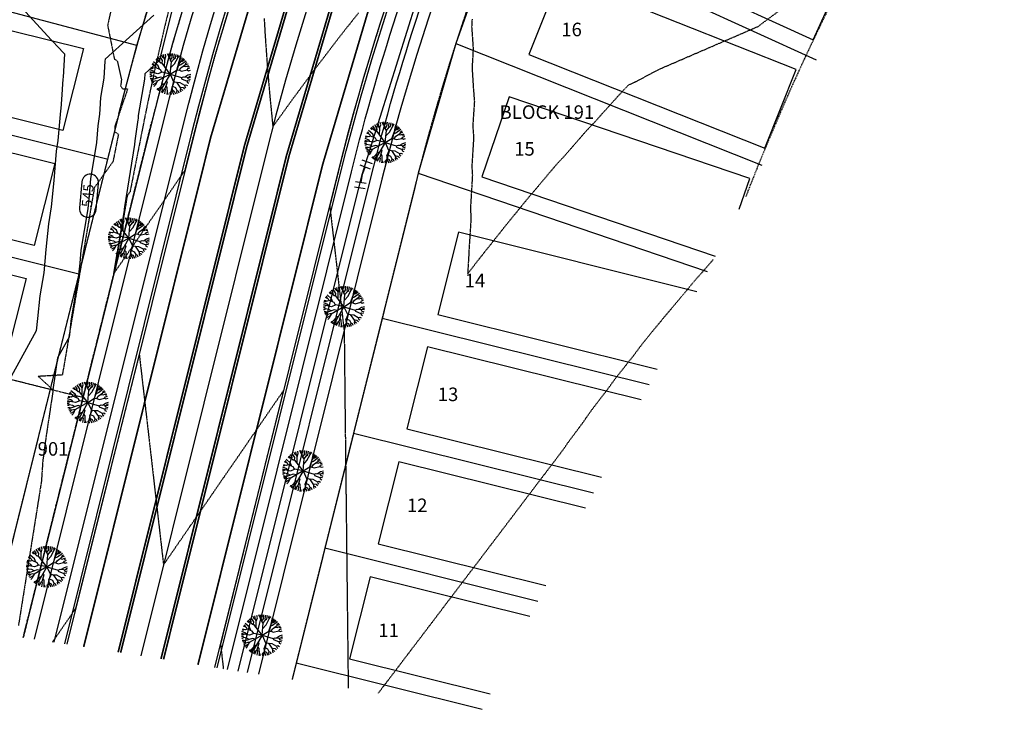
# Model space of a CAD drawing. Units: feet. Extents: x 2172075 to 2174117, y 13650456 to 13652856.
# Drawn here: x 2172827 to 2173117, y 13650456 to 13650659 of the extents above; entities that cross this region are included whole.
import ezdxf
from ezdxf.enums import TextEntityAlignment as Align

# ---------------------------------------------------------------- set-up
doc = ezdxf.new("R2010")
doc.units = ezdxf.units.FT
doc.header["$MEASUREMENT"] = 0
for name, pattern in [('HIDDEN2', [0.1875, 0.125, -0.0625]), ('MP1248200$0$CENTER2', [1.125, 0.75, -0.125, 0.125, -0.125]), ('MP1248200$0$HIDDEN', [0.375, 0.25, -0.125]), ('MP1248200$0$HIDDEN2', [0.1875, 0.125, -0.0625]), ('MP1248200$0$PHANTOM2', [1.25, 0.625, -0.125, 0.125, -0.125, 0.125, -0.125])]:
    doc.linetypes.add(name, pattern=pattern)
for name, color, linetype in [('CE-TOPO-MAJR', 37, 'HIDDEN2'), ('CE-TOPO-MINR', 39, 'HIDDEN2'), ('CP-ANNO-LOT-U2A', 252, 'Continuous'), ('CP-TOPO-ANNO-CONT', 51, 'Continuous'), ('CP-TOPO-MAJR', 5, 'Continuous'), ('CP-TOPO-MINR', 4, 'Continuous'), ('MP1248200$0$CP-ANNO-LOT-U2', 253, 'Continuous'), ('MP1248200$0$CP-BLDG-STBK-U2', 253, 'MP1248200$0$HIDDEN'), ('MP1248200$0$CP-BLDG-STBK-U3A', 252, 'MP1248200$0$HIDDEN'), ('MP1248200$0$CP-PROP-BNDY-U2', 253, 'MP1248200$0$PHANTOM2'), ('MP1248200$0$CP-PROP-BNDY-U2A', 252, 'MP1248200$0$PHANTOM2'), ('MP1248200$0$CP-PROP-BNDY-U3A', 4, 'MP1248200$0$PHANTOM2'), ('MP1248200$0$CP-PROP-LOT-U2', 253, 'Continuous'), ('MP1248200$0$CP-PROP-LOT-U2A', 252, 'Continuous'), ('MP1248200$0$CP-PROP-LOT-U3A', 252, 'Continuous'), ('MP1248200$0$CP-ROAD-CNTR-U2', 253, 'MP1248200$0$CENTER2'), ('MP1248200$0$CP-ROAD-CURB BACK-U2', 253, 'Continuous'), ('MP1248200$0$CP-ROAD-CURB BACK-U3A', 252, 'Continuous'), ('MP1248200$0$CP-ROAD-CURB FACE-U2', 253, 'Continuous'), ('MP1248200$0$CP-ROAD-CURB FACE-U3A', 252, 'Continuous'), ('MP1248200$0$CP-ROAD-RWY-U2', 253, 'Continuous'), ('MP1248200$0$CP-ROAD-RWY-U3A', 252, 'Continuous'), ('MP1248200$0$CP-ROAD-STRPNG-U2', 253, 'Continuous'), ('MP1248200$0$CP-SWLK-CONC-U2', 253, 'Continuous'), ('MP1248200$0$CP-SWLK-CONC-U3A', 252, 'Continuous'), ('MP1248200$0$CP-TREES-U2', 253, 'Continuous'), ('MP1248200$0$CP-UTIL-ESMT-U2', 253, 'MP1248200$0$HIDDEN2'), ('MP1248200$0$CP-UTIL-ESMT-U3A', 252, 'MP1248200$0$HIDDEN2'), ('MP1248200$0$CP-WATR-PIPE-U2', 253, 'Continuous'), ('MP1248200$0$CP-WATR-SYMB-U2', 253, 'Continuous')]:
    doc.layers.add(name, color=color, linetype=linetype)
doc.layers.add('MP1248200$0$CP-PAD-35X105-U2', color=253, linetype='Continuous', plot=False)
doc.layers.add('MP1248200$0$CP-PAD-35X105-U3A', color=101, linetype='Continuous', plot=False)
doc.styles.add('MP1248200$0$PD-Bold', font='sanss___.ttf', dxfattribs={"height": 0.08})
doc.styles.add('PD-BOLD', font='sanss___.ttf')
doc.styles.add('SIMPLEX', font='simplex.shx')

# ---------------------------------------------------------------- blocks, each defined once
blk = doc.blocks.new('MP1248200$0$LANDSCAPE TREE WCO')
at = {"linetype": 'Continuous'}
for p, q in [((-1.23, 5.39), (-1.37, 5.93)), ((-0.94, 5.08), (-0.96, 6.01)), ((-0.52, 4.78), (-0.35, 6.07)), ((0.11, 5.67), (0.02, 6.08)), ((0.39, 5.14), (0.37, 6.07)), ((1.1, 4.97), (1.32, 5.94)), ((1.51, 5.52), (1.62, 5.86)), ((-4.33, 3.44), (-4.81, 3.73)), ((-3.55, 3.27), (-4.42, 4.18)), ((-3.57, 3.3), (-4.33, 3.44)), ((-3.71, 4.23), (-4.06, 4.53)), ((-3.42, 4.2), (-3.71, 4.23)), ((-3.31, 4.41), (-3.62, 4.89)), ((-3.03, 3.17), (-3.55, 3.27)), ((-3.42, 4.2), (-3.31, 4.41)), ((-3.07, 3.57), (-3.42, 4.2)), ((-2.87, 4.53), (-3.32, 5.09)), ((-3, 3.14), (-3.07, 3.57)), ((0, 0), (-3.03, 3.17)), ((-2.74, 4.76), (-2.93, 5.33)), ((-2.87, 4.53), (-2.74, 4.76)), ((-1.59, 2.55), (-2.87, 4.53)), ((-2.27, 5.34), (-2.33, 5.62)), ((-1.96, 5.16), (-2.27, 5.34)), ((-2.12, 3.37), (-1.89, 4.11)), ((-1.96, 5.15), (-1.72, 5.36)), ((-1.89, 4.11), (-1.96, 5.16)), ((-1.72, 5.36), (-1.84, 5.8)), ((-0.94, 5.12), (-1.23, 5.39)), ((-0.9, 3.58), (-0.94, 5.12)), ((-0.92, 4.4), (-0.52, 4.78)), ((-0.08, 2.47), (-0.9, 3.58)), ((-0.12, 2.52), (0.48, 3.1)), ((0, 0), (2.49, 3.14)), ((0.38, 5.53), (0.11, 5.67)), ((0.72, 4.72), (0.39, 5.14)), ((0.48, 3.1), (0.72, 4.72)), ((0.54, 3.5), (1.4, 4.13)), ((0.72, 4.7), (1.1, 4.97)), ((1.19, 5.38), (1.51, 5.52)), ((1.4, 4.13), (2.17, 5.68)), ((2.38, 3.54), (2.88, 4.47)), ((2.49, 3.14), (2.38, 3.54)), ((2.48, 3.18), (3.25, 3.28)), ((2.65, 4.03), (3.15, 4.05)), ((2.73, 4.79), (3.01, 5.29)), ((2.88, 4.47), (2.73, 4.79)), ((2.87, 4.49), (3.36, 5.07)), ((3.15, 4.05), (3.8, 4.75)), ((3.25, 3.28), (4.26, 4.34)), ((3.64, 2.65), (4.04, 3)), ((4.04, 3.02), (5.02, 3.44)), ((4.04, 3), (4.13, 3.39)), ((4.13, 3.39), (4.72, 3.84)), ((4.69, 2.6), (5.32, 2.94)), ((-4.92, 0.19), (-6.08, 0.09)), ((-4.92, 0.67), (-6.03, 0.83)), ((-5.28, 1.11), (-5.96, 1.2)), ((-4.9, 1.6), (-5.76, 1.94)), ((-5.38, 2.07), (-5.67, 2.2)), ((-5.18, 2.47), (-5.51, 2.58)), ((-5.07, 2.2), (-5.38, 2.07)), ((-4.63, 1.31), (-5.28, 1.11)), ((-5.07, 2.2), (-5.18, 2.47)), ((-3.44, 1.31), (-5.07, 2.2)), ((-4.65, 0.44), (-4.92, 0.67)), ((-4.65, 0.44), (-4.92, 0.19)), ((-4.63, 1.31), (-4.9, 1.6)), ((-2.52, 0.31), (-4.65, 0.44)), ((0, 0), (-4.63, 1.31)), ((-3.68, 0.38), (-4.06, -0.06)), ((-3.24, 0.92), (-3.44, 1.31)), ((-2.2, 0.62), (-2.52, 0.31)), ((0, 0), (-2.08, -1.69)), ((-1.58, 1.66), (-1.59, 2.55)), ((0, 0), (-0.15, -3.43)), ((0, 0), (-0.08, 2.47)), ((0, 0), (3.54, 0.58)), ((0, 0), (1.69, -1.61)), ((1.76, 2.21), (3.64, 2.65)), ((1.92, 0.32), (3.25, -0.4)), ((3.54, 0.58), (3.98, 1.05)), ((3.54, 0.58), (4.63, 0.06)), ((3.66, 2.67), (4.69, 2.6)), ((3.98, 1.05), (5.02, 1.57)), ((4.04, 1.08), (4.81, 0.74)), ((4.51, 1.31), (4.84, 1.8)), ((4.63, 0.06), (5, 0.29)), ((4.64, 0.07), (5, -0.24)), ((4.81, 0.74), (6.01, 0.93)), ((4.84, 1.8), (5.59, 2.4)), ((5, 0.29), (6.07, 0.34)), ((5.02, 1.57), (5.76, 1.95)), ((5.02, 1.57), (5.49, 1.27)), ((5.49, 1.27), (5.92, 1.41)), ((-5.43, -0.46), (-6.06, -0.53)), ((-5.52, -0.68), (-6.02, -0.84)), ((-5.4, -1.36), (-5.87, -1.58)), ((-5.11, -1.56), (-5.79, -1.86)), ((-5.43, -0.46), (-5.52, -0.68)), ((-4.67, -1.74), (-5.51, -2.57)), ((-4.06, -0.06), (-5.43, -0.46)), ((-5.11, -1.56), (-5.4, -1.36)), ((-4.54, -2.46), (-5.27, -3.04)), ((-4.45, -1.83), (-5.11, -1.56)), ((-4.45, -1.83), (-4.54, -2.46)), ((-3.76, -1.45), (-4.45, -1.83)), ((-3.46, -2.53), (-4.18, -3.13)), ((-2.08, -1.69), (-3.76, -1.45)), ((-3.27, -1.52), (-3.46, -2.53)), ((-1.82, -2.38), (-3.25, -4)), ((-1.82, -1.49), (-1.82, -2.38)), ((-1.82, -2.36), (-1.64, -3.36)), ((1.77, -2.29), (1.66, -2.97)), ((1.69, -1.61), (3.85, -1.79)), ((1.69, -1.61), (1.77, -2.29)), ((1.77, -2.29), (2.59, -2.52)), ((2.59, -2.52), (3.86, -3.62)), ((3.11, -1.73), (3.6, -2.29)), ((3.25, -0.4), (5.24, -0.89)), ((3.6, -2.29), (5.02, -3.44)), ((3.85, -1.79), (5.83, -1.74)), ((3.85, -1.79), (4.89, -2.28)), ((4.44, -2.06), (4.61, -2.42)), ((4.61, -2.42), (5.27, -3.03)), ((4.89, -2.28), (5.41, -2.13)), ((4.91, -2.27), (5.47, -2.67)), ((5, -0.24), (6.08, -0.19)), ((5.24, -0.89), (5.62, -0.7)), ((5.24, -0.89), (5.97, -1.16)), ((5.41, -2.13), (5.67, -2.2)), ((5.62, -0.7), (6.04, -0.7)), ((-4.67, -3.16), (-5.03, -3.42)), ((-4.21, -3.55), (-4.7, -3.86)), ((-4.18, -3.13), (-4.67, -3.16)), ((-3.85, -4.1), (-4.22, -4.38)), ((-4.16, -3.12), (-4.21, -3.55)), ((-3.25, -4), (-3.85, -4.1)), ((-3.62, -4.6), (-3.79, -4.75)), ((-3.49, -4.04), (-3.62, -4.6)), ((-2.89, -4.68), (-3.18, -5.18)), ((-2.97, -3.68), (-2.89, -4.68)), ((-2.48, -5.08), (-2.66, -5.47)), ((-2.06, -4.88), (-2.48, -5.08)), ((-1.64, -3.36), (-2.06, -4.88)), ((-2.06, -4.88), (-1.82, -5.29)), ((-1.82, -5.29), (-1.96, -5.76)), ((-1.04, -5.46), (-1.17, -5.97)), ((-0.7, -5.34), (-1.04, -5.46)), ((-0.44, -3.57), (-0.7, -5.34)), ((-0.69, -5.27), (-0.47, -5.48)), ((-0.47, -5.48), (-0.44, -6.07)), ((-0.15, -3.43), (-0.44, -3.57)), ((-0.15, -3.43), (0.25, -3.96)), ((0.05, -5.33), (-0.02, -6.08)), ((0.43, -4.99), (0.05, -5.33)), ((0.25, -3.96), (0.61, -6.05)), ((0.32, -4.35), (1.09, -5.05)), ((0.52, -5.52), (0.96, -5.75)), ((0.96, -5.75), (1.06, -5.99)), ((1.09, -5.05), (1.56, -5.88)), ((1.66, -2.97), (2.46, -4.47)), ((2.48, -4.48), (2.35, -4.92)), ((2.35, -4.92), (2.66, -5.47)), ((2.46, -4.47), (2.91, -4.63)), ((2.91, -4.63), (3.26, -5.13)), ((3.26, -3.1), (3.31, -3.81)), ((3.31, -3.81), (3.92, -4.65)), ((3.6, -4.21), (3.46, -4.57)), ((3.46, -4.57), (3.6, -4.9)), ((3.86, -3.62), (4.26, -3.57)), ((3.93, -3.61), (4.31, -4.29)), ((4.26, -3.57), (4.64, -3.93))]:
    blk.add_line(p, q, dxfattribs=at)
blk = doc.blocks.new('*U32')
at = {"color": 0, "linetype": 'ByBlock'}
for p, q in [((-3.56, 0.58), (-0.83, 3.51)), ((0, 0), (-2.2, 2.04)), ((2.55, -1.58), (0, 0)), ((1.5, -3.28), (3.6, 0.13))]:
    blk.add_line(p, q, dxfattribs=at)
at = {"layer": 'Defpoints', "color": 12}
for p, q in [((-5.02, 1.94), (-2.3, 4.87)), ((3.2, -4.33), (5.31, -0.92))]:
    blk.add_line(p, q, dxfattribs=at)

msp = doc.modelspace()

# ---------------------------------------------------------------- linework, layer by layer
at = {"layer": 'CE-TOPO-MAJR', "color": 37, "linetype": 'HIDDEN2', "lineweight": -3, "elevation": 545}
for points in [[(2172854.35, 13650664.66), (2172852.8, 13650657.55), (2172854.8, 13650647.51), (2172855.62, 13650647.08), (2172856.87, 13650641.51), (2172856.64, 13650639.63), (2172857.08, 13650638.83), (2172858.67, 13650638.76), (2172858.63, 13650638.56), (2172858.59, 13650638.4), (2172854.89, 13650627.63), (2172854.87, 13650626.14), (2172855.97, 13650625.35), (2172854.62, 13650618.49), (2172854.37, 13650617.26), (2172848.89, 13650609.61), (2172847.67, 13650602.52), (2172847.2, 13650599.73), (2172846.06, 13650593.08), (2172845.51, 13650589.84), (2172844.9, 13650586.28), (2172843.82, 13650579.96), (2172843.05, 13650575.5), (2172842.13, 13650570.07), (2172841.28, 13650565.12), (2172840.44, 13650560.19), (2172839.51, 13650554.79), (2172839.42, 13650554.27), (2172832.34, 13650553.84), (2172836.7, 13650549.87), (2172835.88, 13650544.4), (2172834.89, 13650537.82), (2172834.62, 13650536.06), (2172833.66, 13650528.96), (2172833.5, 13650526.69), (2172833.37, 13650524.67), (2172833.24, 13650522.85), (2172832.35, 13650517.24), (2172831.1, 13650509.35), (2172829.77, 13650501.01), (2172828.36, 13650492.17), (2172826.87, 13650482.8), (2172826.48, 13650480.33)], [(2172836.55, 13650475.41), (2172836.84, 13650475.84), (2172838.17, 13650477.77), (2172838.49, 13650478.23), (2172842.22, 13650483.65), (2172843.15, 13650485), (2172843.43, 13650485.41), (2172843.83, 13650486.99), (2172843.88, 13650487.19), (2172845.98, 13650495.57), (2172846.31, 13650496.89), (2172848.13, 13650504.16), (2172848.74, 13650506.59), (2172850.28, 13650512.74), (2172851.17, 13650516.29), (2172852.43, 13650521.33), (2172853.6, 13650525.99), (2172854.58, 13650529.92), (2172856.03, 13650535.69), (2172856.73, 13650538.5), (2172858.46, 13650545.39), (2172858.89, 13650547.09), (2172860.89, 13650555.09), (2172861.04, 13650555.67), (2172862.16, 13650560.16), (2172862.8, 13650554.62), (2172862.93, 13650553.47), (2172864.02, 13650544.01), (2172864.41, 13650540.67), (2172865.24, 13650533.4), (2172865.88, 13650527.86), (2172866.46, 13650522.79), (2172867.35, 13650515.06), (2172867.68, 13650512.18), (2172868.82, 13650502.26), (2172868.9, 13650501.57), (2172869.29, 13650498.2), (2172870.93, 13650500.58), (2172871.21, 13650500.99), (2172876.1, 13650508.09), (2172877.27, 13650509.79), (2172881.27, 13650515.6), (2172883.32, 13650518.58), (2172886.44, 13650523.11), (2172889.38, 13650527.38), (2172891.62, 13650530.62), (2172895.44, 13650536.18), (2172896.79, 13650538.14), (2172901.49, 13650544.97), (2172901.96, 13650545.65), (2172904.66, 13650549.57), (2172903.4, 13650544.5), (2172903.22, 13650543.74), (2172901, 13650534.79), (2172900.45, 13650532.59), (2172898.59, 13650525.08), (2172897.69, 13650521.43), (2172896.19, 13650515.38), (2172894.92, 13650510.28), (2172893.78, 13650505.67), (2172892.16, 13650499.13), (2172891.38, 13650495.97), (2172889.4, 13650487.97), (2172888.97, 13650486.26), (2172886.63, 13650476.82), (2172886.57, 13650476.55), (2172886.12, 13650474.77), (2172886.29, 13650473.33), (2172886.37, 13650472.65), (2172886.95, 13650467.64), (2172886.96, 13650467.51)]]:
    msp.add_lwpolyline(points, dxfattribs=at)
at = {"layer": 'CE-TOPO-MINR', "color": 39, "linetype": 'HIDDEN2', "lineweight": -3}
for points, elevation in [([(2172960.37, 13650659.32), (2172960.25, 13650657.13), (2172960.69, 13650650.58), (2172960.37, 13650644.92), (2172960.71, 13650639.45), (2172961.05, 13650635), (2172960.58, 13650627.88), (2172960.83, 13650624.35), (2172960.3, 13650615.87), (2172960.47, 13650613.3), (2172959.88, 13650603.42), (2172959.95, 13650602.27), (2172959.98, 13650601.83), (2172960.05, 13650600.47), (2172959.37, 13650589.97), (2172959.38, 13650589.52), (2172959.07, 13650584.12), (2172962.52, 13650588.63), (2172962.72, 13650588.87), (2172962.95, 13650589.15), (2172970.43, 13650598.57), (2172977.19, 13650606.86), (2172978.26, 13650608.09), (2172984.69, 13650615.73), (2172986.22, 13650617.43), (2172987.99, 13650619.34), (2172994.3, 13650626.58), (2172996.62, 13650629.01), (2173002.49, 13650635.55), (2173005.21, 13650638.51), (2173006.63, 13650639.96), (2173009.16, 13650641.16), (2173013.2, 13650643.3), (2173015, 13650644.25), (2173016.45, 13650644.93), (2173044.82, 13650657.21), (2173047.18, 13650658.98), (2173056.08, 13650665.57)], 547), ([(2172871.12, 13650663.18), (2172869.71, 13650657.49), (2172868.23, 13650651.09), (2172867.32, 13650647.2), (2172865.78, 13650640.11), (2172865.08, 13650636.89), (2172864.62, 13650634.63), (2172863.58, 13650629.56), (2172863.17, 13650627.46), (2172863.02, 13650626.7), (2172861.49, 13650618.95), (2172861.08, 13650616.88), (2172859.4, 13650608.33), (2172858.59, 13650607.19), (2172858.41, 13650606.14), (2172856.9, 13650597.31), (2172856.8, 13650596.71), (2172855.21, 13650587.42), (2172854.67, 13650584.29), (2172856.14, 13650586.43), (2172856.59, 13650587.08), (2172857.44, 13650588.31), (2172862.65, 13650595.88), (2172866.17, 13650600.99), (2172868.71, 13650604.67), (2172874.46, 13650613.03), (2172874.76, 13650613.47), (2172875.67, 13650614.79), (2172877.5, 13650622.09), (2172877.74, 13650623.03), (2172878.34, 13650625.45), (2172878.44, 13650625.86), (2172879.86, 13650631.38), (2172880.26, 13650632.94), (2172882.06, 13650639.64), (2172882.94, 13650642.9), (2172884.51, 13650648.43), (2172885.76, 13650652.82), (2172887.07, 13650657.2), (2172888.72, 13650662.7)], 546), ([(2172899, 13650659.55), (2172899.27, 13650654.76), (2172899.69, 13650648.77), (2172899.92, 13650645.59), (2172900.55, 13650638.05), (2172900.69, 13650636.47), (2172901.57, 13650627.57), (2172907.67, 13650636.09), (2172908.94, 13650637.78), (2172913.98, 13650644.62), (2172916.59, 13650647.99), (2172920.39, 13650653), (2172923.14, 13650656.52), (2172926.91, 13650661.24)], 546), ([(2172934.2, 13650661.06), (2172933.56, 13650659.1), (2172931.62, 13650652.88), (2172930.67, 13650649.85), (2172929.49, 13650645.9), (2172927.91, 13650640.57), (2172926.4, 13650635.21), (2172925.29, 13650631.24), (2172923.48, 13650624.46), (2172922.79, 13650621.88), (2172921.38, 13650616.31), (2172921.11, 13650615.23), (2172920.49, 13650612.72), (2172920.41, 13650612.4), (2172918.36, 13650604.15), (2172918.39, 13650603.88), (2172918.55, 13650602.56), (2172918.6, 13650602.11), (2172918.61, 13650602.02), (2172919.5, 13650594.31), (2172919.77, 13650591.95), (2172920.43, 13650586.19), (2172920.99, 13650581.34), (2172921.37, 13650578.06), (2172922.21, 13650570.73), (2172922.6, 13650567.37), (2172922.72, 13650560.45), (2172922.69, 13650559.69), (2172922.82, 13650550.09), (2172922.8, 13650549.53), (2172922.9, 13650541.27), (2172922.92, 13650539.7), (2172922.95, 13650537.07), (2172923.04, 13650529.39), (2172923.08, 13650525.77), (2172923.16, 13650519.08), (2172923.21, 13650514.48), (2172923.28, 13650508.77), (2172923.34, 13650503.19), (2172923.39, 13650498.46), (2172923.47, 13650491.9), (2172923.51, 13650488.15), (2172923.6, 13650480.6), (2172923.63, 13650477.84), (2172923.73, 13650469.31), (2172923.75, 13650467.53), (2172923.82, 13650461.73)], 546), ([(2172932.72, 13650460.34), (2172935.22, 13650463.64), (2172935.91, 13650464.54), (2172941.42, 13650471.8), (2172942.49, 13650473.21), (2172947.62, 13650479.97), (2172949.07, 13650481.88), (2172953.81, 13650488.14), (2172955.64, 13650490.55), (2172960.01, 13650496.3), (2172962.22, 13650499.21), (2172966.21, 13650504.47), (2172968.8, 13650507.88), (2172972.41, 13650512.64), (2172975.37, 13650516.55), (2172978.6, 13650520.81), (2172981.95, 13650525.21), (2172984.51, 13650528.58), (2172986.49, 13650531.19), (2172987.73, 13650532.9), (2172988.61, 13650534.19), (2172993, 13650540.09), (2172995.55, 13650543.76), (2173000.48, 13650550.18), (2173002.62, 13650553.15), (2173008.11, 13650560.08), (2173009.82, 13650562.37), (2173011.35, 13650564.38), (2173017.13, 13650571.41), (2173023.8, 13650579.32), (2173024.56, 13650580.28), (2173025.25, 13650581.13), (2173031.62, 13650588.41)], 546)]:
    msp.add_lwpolyline(points, dxfattribs=dict(at, elevation=elevation))
at = {"layer": 'CP-TOPO-ANNO-CONT', "color": 51, "linetype": 'Continuous', "lineweight": -3}
for p, q in [((2172845.15, 13650611.28, 545), (2172844.46, 13650603.6, 545)), ((2172849.44, 13650603.15, 545), (2172850.13, 13650610.83, 545))]:
    msp.add_line(p, q, dxfattribs=at)
for centre, start, end in [((2172847.64, 13650611.06, 545), 84.8827, 174.8827), ((2172847.64, 13650611.06, 545), 354.8827, 84.8827), ((2172846.95, 13650603.37, 545), 174.8827, 264.8827), ((2172846.95, 13650603.37, 545), 264.8827, 354.8827)]:
    msp.add_arc(centre, 2.5, start, end, dxfattribs=at)
at = {"layer": 'CP-TOPO-MAJR', "color": 3, "linetype": 'Continuous', "lineweight": -3, "elevation": 545, "flags": 128}
msp.add_lwpolyline([(2172866.39, 13650660.52), (2172852.05, 13650647.54), (2172852.01, 13650647), (2172851.72, 13650641.94), (2172850.74, 13650636.25), (2172850.53, 13650632.81), (2172850.41, 13650631.29), (2172849.87, 13650627.86), (2172849.47, 13650622.91), (2172847.74, 13650612.17), (2172847.32, 13650607.54), (2172846.95, 13650603.38), (2172844.92, 13650591.11), (2172844.56, 13650587.3), (2172844.22, 13650583.87), (2172841.92, 13650570.21), (2172841.6, 13650567.14), (2172841.43, 13650565.47), (2172838.02, 13650559.3), (2172836.64, 13650549.89)], dxfattribs=at)
at = {"layer": 'CP-TOPO-MINR', "color": 2, "linetype": 'Continuous', "lineweight": -3, "flags": 128}
for points, elevation in [([(2172826.47, 13650663.75), (2172836.17, 13650653.3), (2172836.74, 13650652.63), (2172836.8, 13650652.57), (2172837.89, 13650651.41), (2172840.04, 13650649.14), (2172839.63, 13650642.23), (2172839.53, 13650641.63), (2172839.18, 13650635.64), (2172838.97, 13650632.99), (2172838.86, 13650632.28), (2172838.14, 13650623.49), (2172837.64, 13650620.41), (2172836.87, 13650611.73), (2172836.17, 13650603.94), (2172835.34, 13650598.93), (2172834.6, 13650591.3), (2172833.94, 13650584.4), (2172832.8, 13650577.66), (2172832.1, 13650570.95), (2172831.72, 13650567.29), (2172824.28, 13650553.79), (2172824.16, 13650552.99)], 544), ([(2172854.67, 13650584.29), (2172857.73, 13650602.83), (2172857.78, 13650603.35), (2172857.83, 13650603.92), (2172860.79, 13650622.32), (2172860.89, 13650623.45), (2172861.86, 13650629.59), (2172861.89, 13650629.98), (2172861.94, 13650630.86), (2172863.8, 13650641.66), (2172863.89, 13650643.19), (2172863.9, 13650643.35), (2172868.25, 13650647.29), (2172871.92, 13650662.3)], 546)]:
    msp.add_lwpolyline(points, dxfattribs=dict(at, elevation=elevation))
at = {"layer": 'MP1248200$0$CP-BLDG-STBK-U2'}
msp.add_lwpolyline([(2173041.18, 13650607, -0.05226), (2173106.93, 13650734.93, -0.05226)], format="xyb", dxfattribs=at)
at = {"layer": 'MP1248200$0$CP-BLDG-STBK-U3A'}
msp.add_lwpolyline([(2172748.51, 13650571.84), (2172768.78, 13650653.18, -0.182654), (2173104.82, 13651138.58, -0.182654)], format="xyb", dxfattribs=at)
at = {"layer": 'MP1248200$0$CP-PAD-35X105-U2'}
for points in [[(2173003.22, 13650707.15), (2172992.82, 13650684.41), (2173061.04, 13650653.23), (2173071.43, 13650675.97)], [(2172986.37, 13650672.19), (2172977.14, 13650648.95), (2173046.84, 13650621.27), (2173056.07, 13650644.5)]]:
    msp.add_lwpolyline(points, close=True, dxfattribs=at)
for points in [[(2173039.25, 13650603.26), (2173042.32, 13650612.3), (2172971.31, 13650636.42), (2172963.27, 13650612.75), (2173032.11, 13650589.37)], [(2173026.72, 13650578.87), (2172956.32, 13650596.41), (2172950.27, 13650572.16), (2173014.98, 13650556.03)], [(2173010.29, 13650546.9), (2172947.18, 13650562.62), (2172941.13, 13650538.36), (2172998.55, 13650524.06)], [(2172993.85, 13650514.92), (2172938.72, 13650528.66), (2172932.67, 13650504.4), (2172982.12, 13650492.08)], [(2172977.42, 13650482.95), (2172930.26, 13650494.7), (2172924.21, 13650470.44), (2172965.68, 13650460.11)]]:
    msp.add_lwpolyline(points, dxfattribs=at)
at = {"layer": 'MP1248200$0$CP-PAD-35X105-U3A'}
for points in [[(2172845.65, 13650650.7), (2172839.61, 13650626.44), (2172766.83, 13650644.57), (2172772.88, 13650668.83)], [(2172837.19, 13650616.74), (2172831.14, 13650592.48), (2172758.37, 13650610.61), (2172764.41, 13650634.87)], [(2172828.72, 13650582.77), (2172822.68, 13650558.52), (2172749.91, 13650576.65), (2172755.95, 13650600.91)]]:
    msp.add_lwpolyline(points, close=True, dxfattribs=at)
at = {"layer": 'MP1248200$0$CP-PROP-BNDY-U2'}
msp.add_lwpolyline([(2172827.88, 13650476.77), (2172845.55, 13650547.67), (2172845.55, 13650547.67), (2172865.82, 13650629, -0.174039), (2173141.64, 13651042, 0.381966), (2173149.74, 13651081.17), (2173145.37, 13651088.69), (2173197.26, 13651118.81, 0.399072), (2173243.5, 13651105.25, -0.028921), (2173321.21, 13651139.59), (2173659.45, 13651266.28), (2173636.25, 13651561.33, -0.237957), (2173704.54, 13651728.05), (2173728.33, 13651748.7)], format="xyb", dxfattribs=at)
at = {"layer": 'MP1248200$0$CP-PROP-BNDY-U2A'}
msp.add_lwpolyline([(2172184.29, 13650804.53), (2172218.11, 13650882.29), (2172350.84, 13650824.95), (2172394.48, 13650800.39, 0.009267), (2172391.07, 13650794.88), (2172651.79, 13650584.43), (2172682.74, 13650576.72), (2172685.44, 13650587.56), (2172845.55, 13650547.67), (2172827.88, 13650476.77)], format="xyb", dxfattribs=at)
at = {"layer": 'MP1248200$0$CP-PROP-BNDY-U3A'}
msp.add_lwpolyline([(2172651.79, 13650584.43), (2172682.74, 13650576.72), (2172685.44, 13650587.56), (2172845.55, 13650547.67), (2172865.82, 13650629, -0.174039), (2173141.64, 13651042, 0.381966), (2173149.74, 13651081.17), (2173145.37, 13651088.69), (2173197.26, 13651118.81, 0.399072), (2173243.5, 13651105.25, -0.028921), (2173321.21, 13651139.59), (2173659.45, 13651266.28), (2173636.25, 13651561.33, -0.062448), (2173638.56, 13651611.04), (2173529.71, 13651627.05), (2173528.18, 13651616.62), (2173478.56, 13651623.01), (2173373.77, 13651635.04), (2173377.72, 13651657.85), (2172679.38, 13651780.08), (2172681.17, 13651768.76), (2172631.74, 13651761.21)], format="xyb", dxfattribs=at)
at = {"layer": 'MP1248200$0$CP-PROP-LOT-U2'}
for points in [[(2173027.23, 13650804.22), (2173022.93, 13650797.41), (2173002.72, 13650762.6), (2172984.72, 13650726.69), (2172968.98, 13650689.81), (2172955.56, 13650652.14), (2172944.5, 13650613.84), (2172943.44, 13650609.66), (2172907.23, 13650464.33)], [(2172968.98, 13650689.81), (2173061.91, 13650647.33)], [(2172955.56, 13650652.14), (2173045.93, 13650616.25)], [(2172944.5, 13650613.84), (2173029.8, 13650584.87)], [(2172933.84, 13650571.1), (2173012.64, 13650551.46)], [(2172925.37, 13650537.14), (2172996.2, 13650519.49)], [(2172916.91, 13650503.18), (2172979.77, 13650487.51)], [(2172908.45, 13650469.22), (2172963.34, 13650455.54)]]:
    msp.add_lwpolyline(points, dxfattribs=at)
at = {"layer": 'MP1248200$0$CP-PROP-LOT-U2A'}
for points in [[(2172733.96, 13650575.47), (2172835.84, 13650550.08)], [(2172835.84, 13650550.08), (2172817.96, 13650478.33)]]:
    msp.add_lwpolyline(points, dxfattribs=at)
at = {"layer": 'MP1248200$0$CP-PROP-LOT-U3A'}
for p, q in [((2172861.44, 13650651.59), (2172871.31, 13650684.07)), ((2172856.11, 13650631.42), (2172861.44, 13650651.59)), ((2172856.11, 13650631.42), (2172835.84, 13650550.08))]:
    msp.add_line(p, q, dxfattribs=at)
for points in [[(2172861.44, 13650651.59), (2172759.96, 13650678.58)], [(2172852.95, 13650617.96), (2172750.88, 13650643.39)], [(2172844.31, 13650584.04), (2172742.42, 13650609.43)]]:
    msp.add_lwpolyline(points, dxfattribs=at)
at = {"layer": 'MP1248200$0$CP-ROAD-CNTR-U2', "linetype": 'Continuous'}
msp.add_lwpolyline([(2173764.52, 13651268.25), (2173333.49, 13651106.82, 0.246895), (2172899.78, 13650620.54), (2172862.6, 13650471.33)], format="xyb", dxfattribs=at)
at = {"layer": 'MP1248200$0$CP-ROAD-CURB BACK-U2'}
for points in [[(2173153.37, 13651093.33), (2173159.25, 13651083.2, -0.38184), (2173148.68, 13651031.96, 0.173925), (2172877.7, 13650626.04), (2172840.03, 13650474.87)], [(2172885.16, 13650467.79), (2172921.85, 13650615.04, -0.132431), (2173093.21, 13650923.17)]]:
    msp.add_lwpolyline(points, format="xyb", dxfattribs=at)
at = {"layer": 'MP1248200$0$CP-ROAD-CURB BACK-U3A'}
msp.add_lwpolyline([(2172724, 13650577.9), (2172728.6, 13650592.24), (2172745.25, 13650659.05, -0.182038), (2173089.37, 13651157.38, -0.437941), (2173124.16, 13651149.62), (2173133.36, 13651133.78), (2173153.34, 13651093.38)], format="xyb", dxfattribs=at)
at = {"layer": 'MP1248200$0$CP-ROAD-CURB FACE-U2'}
for points in [[(2173154.02, 13651093.71), (2173154.02, 13651093.71), (2173159.9, 13651083.58, -0.38184), (2173149.12, 13651031.36, 0.173925), (2172878.43, 13650625.86), (2172840.78, 13650474.75)], [(2172884.42, 13650467.91), (2172921.12, 13650615.22, -0.132431), (2173092.67, 13650923.69)]]:
    msp.add_lwpolyline(points, format="xyb", dxfattribs=at)
at = {"layer": 'MP1248200$0$CP-ROAD-CURB FACE-U3A'}
msp.add_lwpolyline([(2172723.29, 13650578.13), (2172727.88, 13650592.44), (2172744.52, 13650659.23, -0.182038), (2173088.94, 13651157.99, -0.437941), (2173124.81, 13651150), (2173134.02, 13651134.13), (2173154.02, 13651093.71)], format="xyb", dxfattribs=at)
at = {"layer": 'MP1248200$0$CP-ROAD-RWY-U2'}
for points in [[(2173149.74, 13651081.17, -0.381966), (2173141.64, 13651042, 0.174039), (2172865.82, 13650629), (2172827.88, 13650476.77)], [(2173147.38, 13650937.96), (2173144.27, 13650935.45, -0.103454), (2173112.7, 13650920.23, 0.140773), (2173100.74, 13650913.33, 0.131738), (2172933.74, 13650612.08), (2172897.31, 13650465.89)]]:
    msp.add_lwpolyline(points, format="xyb", dxfattribs=at)
at = {"layer": 'MP1248200$0$CP-ROAD-RWY-U3A'}
msp.add_lwpolyline([(2172733.96, 13650575.47), (2172754.23, 13650656.81, -0.181107), (2173092.12, 13651148.02, -0.439016), (2173113.69, 13651143.26), (2173149.74, 13651081.17)], format="xyb", dxfattribs=at)
at = {"layer": 'MP1248200$0$CP-ROAD-STRPNG-U2', "const_width": 0.5}
for points in [[(2173158.28, 13651031.87, 0.176677), (2172883.28, 13650624.65), (2172845.73, 13650473.97)], [(2173164, 13651023.36, 0.176547), (2172893.23, 13650622.17), (2172855.9, 13650472.38)], [(2173171.54, 13651012.15, 0.176371), (2172906.33, 13650618.91), (2172869.29, 13650470.28)], [(2173089.09, 13650927.17, 0.132451), (2172916.27, 13650616.43), (2172879.46, 13650468.69)]]:
    msp.add_lwpolyline(points, format="xyb", dxfattribs=at)
at = {"layer": 'MP1248200$0$CP-ROAD-STRPNG-U2', "linetype": 'MP1248200$0$HIDDEN2', "const_width": 0.5}
for points in [[(2173164.42, 13651022.74, 0.176538), (2172893.95, 13650621.99), (2172856.64, 13650472.26)], [(2173171.13, 13651012.77, 0.176381), (2172905.6, 13650619.09), (2172868.55, 13650470.4)]]:
    msp.add_lwpolyline(points, format="xyb", dxfattribs=at)
at = {"layer": 'MP1248200$0$CP-SWLK-CONC-U2'}
for points in [[(2172837.06, 13650475.34), (2172874.79, 13650626.77, -0.178403), (2173153.98, 13651039.58), (2173155.56, 13651045.43), (2173158.2, 13651040.73, 0.047714), (2173161.92, 13651047.38), (2173159.48, 13651051.71), (2173164.57, 13651055.88, 0.056447), (2173165.28, 13651064.85), (2173159.51, 13651060.13), (2173163.18, 13651073.79, 0.065245), (2173159.25, 13651083.2), (2173153.37, 13651093.33), (2173148.18, 13651090.32), (2173157.22, 13651074.74), (2173148.74, 13651043.19, 0.17764), (2172868.97, 13650628.22), (2172831.1, 13650476.27)], [(2172888.14, 13650467.33), (2172924.76, 13650614.31, -0.038238), (2172957.22, 13650712.04)], [(2172894.09, 13650466.39), (2172930.58, 13650612.86, -0.039053), (2172962.77, 13650709.53)]]:
    msp.add_lwpolyline(points, format="xyb", dxfattribs=at)
at = {"layer": 'MP1248200$0$CP-SWLK-CONC-U3A'}
msp.add_lwpolyline([(2172727.81, 13650576.68), (2172732.45, 13650591.14), (2172749.13, 13650658.08, -0.180631), (2173087.82, 13651151.42), (2173103.23, 13651150.93), (2173109.39, 13651149.52), (2173119.96, 13651144.91), (2173128.07, 13651130.94), (2173148.18, 13651090.32)], format="xyb", dxfattribs=at)
at = {"layer": 'MP1248200$0$CP-UTIL-ESMT-U2'}
for points in [[(2173140.35, 13651097.34), (2173131.7, 13651092.32), (2173141.09, 13651076.15, -0.382637), (2173135.65, 13651050, 0.174022), (2172856.11, 13650631.42), (2172817.96, 13650478.33)], [(2173153.63, 13650930.15, -0.125612), (2173111.08, 13650909.62, 0.13349), (2172943.44, 13650609.66), (2172907.23, 13650464.33)]]:
    msp.add_lwpolyline(points, format="xyb", dxfattribs=at)
at = {"layer": 'MP1248200$0$CP-UTIL-ESMT-U3A'}
msp.add_lwpolyline([(2172746.08, 13650582.76), (2172763.93, 13650654.39, -0.181107), (2173097.85, 13651139.83, -0.439016), (2173105.04, 13651138.24), (2173131.7, 13651092.32)], format="xyb", dxfattribs=at)
at = {"layer": 'MP1248200$0$CP-WATR-PIPE-U2'}
msp.add_lwpolyline([(2172891.36, 13650466.82), (2172927.92, 13650613.53), (2172951.83, 13650689.81), (2172964.15, 13650719.98), (2172977.71, 13650750.41), (2173020.68, 13650823.46), (2173056.14, 13650872.32), (2173094.45, 13650915.44), (2173128.56, 13650933.34), (2173156.76, 13650958.21), (2173190.37, 13650984.62), (2173206.21, 13650993.82), (2173206.21, 13650993.82)], dxfattribs=at)

# ---------------------------------------------------------------- block references
at = {"layer": 'MP1248200$0$CP-TREES-U2'}
for p, rotation in [((2172871.3, 13650643.14), 74.83237314117729), ((2172934.73, 13650622.93), 75.08186483622657), ((2172859.06, 13650594.66), 76.00761715370194), ((2172922.56, 13650574.44), 76.00761715378526), ((2172846.97, 13650546.14), 76.00761715370194), ((2172910.47, 13650525.92), 76.00761715378526), ((2172834.88, 13650497.63), 76.00761715370194), ((2172898.38, 13650477.41), 76.00761715378526)]:
    msp.add_blockref('MP1248200$0$LANDSCAPE TREE WCO', p, dxfattribs=dict(at, rotation=rotation))
at = {"layer": 'MP1248200$0$CP-WATR-SYMB-U2', "xscale": -0.7999999999999998, "yscale": 0.8000000000000004, "zscale": 0.8000000000000003, "rotation": 217.5062358488348}
msp.add_blockref('*U32', (2172927.92, 13650613.53), dxfattribs=at)

# ---------------------------------------------------------------- texts
at = {"layer": 'CP-ANNO-LOT-U2A', "style": 'PD-BOLD'}
msp.add_text('901', height=4, dxfattribs=at).set_placement((2172836.69, 13650532.45), align=Align.MIDDLE_CENTER)
at = {"layer": 'CP-TOPO-ANNO-CONT', "color": 51, "linetype": 'Continuous', "lineweight": -3, "insert": (2172847.3, 13650607.21, 545), "char_height": 3, "width": 7.7914, "attachment_point": 5, "rotation": 84.8827, "style": 'SIMPLEX'}
msp.add_mtext('545', dxfattribs=at)
at = {"layer": 'MP1248200$0$CP-ANNO-LOT-U2', "style": 'MP1248200$0$PD-Bold'}
for s, p in [('16', (2172989.75, 13650656.31)), ('BLOCK 191', (2172982.46, 13650631.9)), ('15', (2172975.84, 13650621.05)), ('14', (2172961.24, 13650582.17)), ('13', (2172953.29, 13650548.56)), ('12', (2172944.18, 13650515.78)), ('11', (2172935.74, 13650478.86))]:
    msp.add_text(s, height=4, dxfattribs=at).set_placement(p, align=Align.MIDDLE_CENTER)

doc.saveas('drawing.dxf')
